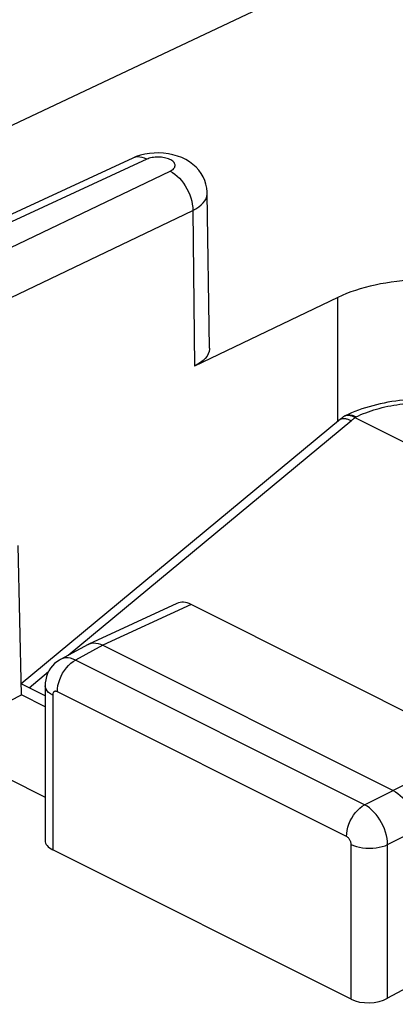
# Model space of a CAD drawing. Units: inches. Extents: x 65.6 to 145, y 111.5 to 185.9.
# Drawn here: x 79.4 to 82.3, y 170.7 to 178.3 of the extents above; entities that cross this region are included whole.
import ezdxf

# ---------------------------------------------------------------- set-up
doc = ezdxf.new("R2010")
doc.units = ezdxf.units.IN
doc.header["$MEASUREMENT"] = 0
doc.layers.add('ASSI', color=7, linetype='Continuous')

# ---------------------------------------------------------------- blocks, each defined once
blk = doc.blocks.new('block 25')
at = {"layer": 'ASSI', "color": 7, "lineweight": 25, "true_color": 0xffffff}
blk.add_lwpolyline([(80.6973, 176.817), (80.7213, 176.8297), (80.7428, 176.8435), (80.7614, 176.8583), (80.7771, 176.8738), (80.7897, 176.8901), (80.7991, 176.9068), (80.8052, 176.9239), (80.8079, 176.9412), (80.808, 176.9477)], dxfattribs=at)
blk = doc.blocks.new('block 26')
at = {"layer": 'ASSI', "color": 7, "lineweight": 25, "true_color": 0xffffff}
blk.add_lwpolyline([(80.5236, 177.1177), (80.5318, 177.122), (80.5391, 177.1267), (80.5454, 177.1316), (80.5506, 177.1369), (80.5549, 177.1424), (80.5581, 177.1481), (80.5601, 177.1539), (80.561, 177.1599), (80.5608, 177.1658), (80.5594, 177.1717), (80.5569, 177.1775), (80.5533, 177.1832), (80.5486, 177.1887), (80.5428, 177.194), (80.5361, 177.199), (80.5285, 177.2037), (80.5199, 177.208), (80.5107, 177.2119), (80.5007, 177.2154), (80.4901, 177.2184), (80.479, 177.2209), (80.4676, 177.2229), (80.4557, 177.2244), (80.4437, 177.2253), (80.4316, 177.2256), (80.4195, 177.2254), (80.4075, 177.2246), (80.3958, 177.2233), (80.3843, 177.2214), (80.3734, 177.219), (80.3631, 177.2162), (80.3533, 177.2128), (80.3441, 177.209)], dxfattribs=at)
blk = doc.blocks.new('block 33')
at = {"layer": 'ASSI', "color": 7, "lineweight": 25, "true_color": 0xffffff}
blk.add_lwpolyline([(77.2085, 175.5325), (80.5236, 177.1177)], dxfattribs=at)
blk = doc.blocks.new('block 34')
at = {"layer": 'ASSI', "color": 7, "lineweight": 25, "true_color": 0xffffff}
blk.add_lwpolyline([(81.9848, 178.732), (74.8502, 175.3674)], dxfattribs=at)
blk = doc.blocks.new('block 35')
at = {"layer": 'ASSI', "color": 7, "lineweight": 25, "true_color": 0xffffff}
blk.add_lwpolyline([(80.2362, 177.2179), (76.1855, 175.3472)], dxfattribs=at)
blk = doc.blocks.new('block 36')
at = {"layer": 'ASSI', "color": 7, "lineweight": 25, "true_color": 0xffffff}
blk.add_lwpolyline([(80.3441, 177.209), (76.2946, 175.3388)], dxfattribs=at)
blk = doc.blocks.new('block 39')
at = {"layer": 'ASSI', "color": 7, "lineweight": 25, "true_color": 0xffffff}
blk.add_lwpolyline([(80.2625, 177.2289), (80.2362, 177.2179)], dxfattribs=at)
blk = doc.blocks.new('block 56')
at = {"layer": 'ASSI', "color": 7, "lineweight": 25, "true_color": 0xffffff}
blk.add_lwpolyline([(79.4397, 173.1571), (79.5901, 173.2817)], dxfattribs=at)
blk = doc.blocks.new('block 57')
at = {"layer": 'ASSI', "color": 7, "lineweight": 25, "true_color": 0xffffff}
blk.add_lwpolyline([(79.7409, 173.4066), (81.9174, 175.2086), (81.9224, 175.2127), (81.9274, 175.2167), (81.9325, 175.2208), (81.9376, 175.2247), (81.9427, 175.2287)], dxfattribs=at)
blk = doc.blocks.new('block 58')
at = {"layer": 'ASSI', "color": 7, "lineweight": 25, "true_color": 0xffffff}
blk.add_lwpolyline([(81.8507, 175.2332), (81.8453, 175.229), (81.8401, 175.2249), (81.835, 175.2208), (81.8299, 175.2166), (79.3792, 173.1874)], dxfattribs=at)
blk = doc.blocks.new('block 59')
at = {"layer": 'ASSI', "color": 7, "lineweight": 25, "true_color": 0xffffff}
blk.add_lwpolyline([(81.8238, 175.2116), (81.827, 175.214), (81.8306, 175.2161), (81.8345, 175.2179), (81.8387, 175.2194), (81.8432, 175.2205), (81.8479, 175.2212), (81.8528, 175.2215), (81.858, 175.2215), (81.8633, 175.221), (81.8689, 175.2203), (81.8747, 175.2191), (81.8806, 175.2176), (81.8867, 175.2157), (81.8929, 175.2134), (81.8993, 175.2108), (81.9058, 175.2079), (81.9124, 175.2046)], dxfattribs=at)
blk = doc.blocks.new('block 60')
at = {"layer": 'ASSI', "color": 7, "lineweight": 25, "true_color": 0xffffff}
blk.add_lwpolyline([(81.8585, 175.2383), (81.8559, 175.2368), (81.8535, 175.2352), (81.8512, 175.2336)], dxfattribs=at)
blk = doc.blocks.new('block 61')
at = {"layer": 'ASSI', "color": 7, "lineweight": 25, "true_color": 0xffffff}
blk.add_lwpolyline([(79.6808, 173.3741), (79.6725, 173.3694), (79.6533, 173.3565), (79.6355, 173.3417), (79.6193, 173.325), (79.6049, 173.3065), (79.5924, 173.2864), (79.582, 173.265), (79.5737, 173.2423), (79.5678, 173.2186), (79.5643, 173.194), (79.5632, 173.1714)], dxfattribs=at)
blk = doc.blocks.new('block 64')
at = {"layer": 'ASSI', "color": 7, "lineweight": 25, "true_color": 0xffffff}
blk.add_lwpolyline([(79.8925, 173.4884), (79.6807, 173.3741)], dxfattribs=at)
blk = doc.blocks.new('block 65')
at = {"layer": 'ASSI', "color": 7, "lineweight": 25, "true_color": 0xffffff}
blk.add_lwpolyline([(80.007, 173.4826), (79.7961, 173.3689)], dxfattribs=at)
blk = doc.blocks.new('block 67')
at = {"layer": 'ASSI', "color": 7, "lineweight": 25, "true_color": 0xffffff}
blk.add_lwpolyline([(78.6988, 172.7511), (79.3809, 173.1027)], dxfattribs=at)
blk = doc.blocks.new('block 68')
at = {"layer": 'ASSI', "color": 7, "lineweight": 25, "true_color": 0xffffff}
blk.add_lwpolyline([(81.8603, 175.2392), (81.8585, 175.2383)], dxfattribs=at)
blk = doc.blocks.new('block 71')
at = {"layer": 'ASSI', "color": 7, "lineweight": 25, "true_color": 0xffffff}
blk.add_lwpolyline([(79.8925, 173.4884), (79.8977, 173.491)], dxfattribs=at)
blk = doc.blocks.new('block 75')
at = {"layer": 'ASSI', "color": 7, "lineweight": 25, "true_color": 0xffffff}
blk.add_lwpolyline([(81.9413, 175.2294), (81.9514, 175.2343)], dxfattribs=at)
blk = doc.blocks.new('block 80')
at = {"layer": 'ASSI', "color": 7, "lineweight": 25, "true_color": 0xffffff}
blk.add_lwpolyline([(77.6008, 175.3363), (80.6973, 176.817)], dxfattribs=at)
blk = doc.blocks.new('block 81')
at = {"layer": 'ASSI', "color": 7, "lineweight": 25, "true_color": 0xffffff}
blk.add_lwpolyline([(81.8103, 176.1499), (80.7097, 175.6236)], dxfattribs=at)
blk = doc.blocks.new('block 82')
at = {"layer": 'ASSI', "color": 7, "lineweight": 25, "true_color": 0xffffff}
blk.add_lwpolyline([(81.9514, 175.2343), (81.9692, 175.2426), (81.9874, 175.2507), (82.0062, 175.2584), (82.0254, 175.2659), (82.0451, 175.2731), (82.0652, 175.28), (82.0857, 175.2865), (82.1066, 175.2928), (82.1279, 175.2987), (82.1495, 175.3044), (82.1715, 175.3096), (82.1937, 175.3146), (82.2163, 175.3192), (82.2391, 175.3234), (82.2622, 175.3273), (82.2855, 175.3309), (82.309, 175.3341), (82.3327, 175.3369), (82.3566, 175.3394), (82.3806, 175.3415), (82.4047, 175.3433), (82.4289, 175.3446), (82.4532, 175.3456), (82.4775, 175.3463), (82.5019, 175.3465), (82.5263, 175.3464), (82.5506, 175.3459), (82.5749, 175.3451), (82.5992, 175.3439), (82.6233, 175.3423), (82.6474, 175.3403), (82.6713, 175.338), (82.6951, 175.3353), (82.7186, 175.3323), (82.7421, 175.3289), (82.7652, 175.3251), (82.7882, 175.321), (82.8109, 175.3166), (82.8332, 175.3118), (82.8553, 175.3067), (82.8771, 175.3012), (82.8985, 175.2954), (82.9196, 175.2893), (82.9403, 175.2828), (82.9606, 175.2761), (82.9804, 175.269), (82.9999, 175.2616), (83.0188, 175.254), (83.0373, 175.2461), (83.0553, 175.2379), (83.0728, 175.2294)], dxfattribs=at)
blk = doc.blocks.new('block 84')
at = {"layer": 'ASSI', "color": 7, "lineweight": 25, "true_color": 0xffffff}
blk.add_lwpolyline([(80.5753, 173.8039), (79.8978, 173.491)], dxfattribs=at)
blk = doc.blocks.new('block 85')
at = {"layer": 'ASSI', "color": 7, "lineweight": 25, "true_color": 0xffffff}
blk.add_lwpolyline([(80.6834, 173.795), (80.007, 173.4826)], dxfattribs=at)
blk = doc.blocks.new('block 87')
at = {"layer": 'ASSI', "color": 7, "lineweight": 25, "true_color": 0xffffff}
blk.add_lwpolyline([(79.8977, 173.491), (79.9028, 173.4931), (79.9184, 173.4978), (79.9351, 173.4999)], dxfattribs=at)
blk = doc.blocks.new('block 88')
at = {"layer": 'ASSI', "color": 7, "lineweight": 25, "true_color": 0xffffff}
blk.add_lwpolyline([(81.8662, 175.242), (81.8711, 175.244)], dxfattribs=at)
blk = doc.blocks.new('block 89')
at = {"layer": 'ASSI', "color": 7, "lineweight": 25, "true_color": 0xffffff}
blk.add_lwpolyline([(81.8711, 175.244), (81.8761, 175.2456), (81.8814, 175.2469), (81.8867, 175.2479), (81.8922, 175.2484), (81.8978, 175.2486), (81.9035, 175.2485), (81.9092, 175.2479), (81.9151, 175.247), (81.921, 175.2458), (81.927, 175.2442), (81.9331, 175.2422), (81.9392, 175.2399), (81.9453, 175.2373), (81.9514, 175.2343)], dxfattribs=at)
blk = doc.blocks.new('block 90')
at = {"layer": 'ASSI', "color": 7, "lineweight": 25, "true_color": 0xffffff}
blk.add_lwpolyline([(80.2569, 177.2247), (80.2415, 177.2202), (80.2362, 177.2179)], dxfattribs=at)
blk = doc.blocks.new('block 162')
at = {"layer": 'ASSI', "color": 7, "lineweight": 25, "true_color": 0xffffff}
blk.add_lwpolyline([(82.4111, 170.8949), (82.1928, 170.7757)], dxfattribs=at)
blk = doc.blocks.new('block 168')
at = {"layer": 'ASSI', "color": 7, "lineweight": 25, "true_color": 0xffffff}
blk.add_lwpolyline([(82.0161, 172.2589), (82.2344, 172.3689)], dxfattribs=at)
blk = doc.blocks.new('block 169')
at = {"layer": 'ASSI', "color": 7, "lineweight": 25, "true_color": 0xffffff}
blk.add_lwpolyline([(82.1928, 171.954), (82.4111, 172.0641)], dxfattribs=at)
blk = doc.blocks.new('block 171')
at = {"layer": 'ASSI', "color": 7, "lineweight": 25, "true_color": 0xffffff}
blk.add_lwpolyline([(86.1449, 174.3086), (82.2344, 172.3689)], dxfattribs=at)
blk = doc.blocks.new('block 297')
at = {"layer": 'ASSI', "color": 7, "lineweight": 25, "true_color": 0xffffff}
blk.add_lwpolyline([(79.3809, 173.1027), (79.3566, 174.2465)], dxfattribs=at)
blk = doc.blocks.new('block 301')
at = {"layer": 'ASSI', "color": 7, "lineweight": 25, "true_color": 0xffffff}
blk.add_lwpolyline([(79.5632, 173.1713), (79.5632, 171.9868)], dxfattribs=at)
blk = doc.blocks.new('block 302')
at = {"layer": 'ASSI', "color": 7, "lineweight": 25, "true_color": 0xffffff}
blk.add_lwpolyline([(79.6218, 173.1006), (79.6218, 171.9133)], dxfattribs=at)
blk = doc.blocks.new('block 303')
at = {"layer": 'ASSI', "color": 7, "lineweight": 25, "true_color": 0xffffff}
blk.add_lwpolyline([(80.8257, 175.7607), (80.8255, 175.753), (80.8226, 175.7349), (80.8161, 175.7171), (80.8061, 175.6996), (80.7926, 175.6823), (80.7761, 175.666), (80.7569, 175.6509), (80.7348, 175.6368), (80.7097, 175.6236)], dxfattribs=at)
blk = doc.blocks.new('block 304')
at = {"layer": 'ASSI', "color": 7, "lineweight": 25, "true_color": 0xffffff}
blk.add_lwpolyline([(79.6572, 173.1262), (79.6583, 173.1492), (79.6619, 173.1729), (79.6677, 173.1971), (79.6757, 173.2212), (79.6858, 173.245), (79.6977, 173.2679), (79.7113, 173.2896), (79.7264, 173.3098), (79.7427, 173.3282), (79.76, 173.3443), (79.7779, 173.3579), (79.7961, 173.3689)], dxfattribs=at)
blk = doc.blocks.new('block 305')
at = {"layer": 'ASSI', "color": 7, "lineweight": 25, "true_color": 0xffffff}
blk.add_lwpolyline([(81.8771, 172.0162), (81.8783, 172.0392), (81.8818, 172.0629), (81.8876, 172.0871), (81.8956, 172.1112), (81.9057, 172.135), (81.9177, 172.1579), (81.9313, 172.1797), (81.9464, 172.1999), (81.9627, 172.2182), (81.9799, 172.2343), (81.9978, 172.2479), (82.0161, 172.2589)], dxfattribs=at)
blk = doc.blocks.new('block 353')
at = {"layer": 'ASSI', "color": 7, "lineweight": 25, "true_color": 0xffffff}
blk.add_lwpolyline([(82.1928, 171.954), (82.1916, 171.977), (82.1885, 172.0008), (82.1835, 172.0249), (82.1767, 172.0493), (82.1682, 172.0737), (82.1581, 172.0977), (82.1464, 172.1211), (82.1333, 172.1436), (82.119, 172.1651), (82.1035, 172.1852), (82.0871, 172.2038), (82.07, 172.2207), (82.0523, 172.2356), (82.0343, 172.2483), (82.0161, 172.2589)], dxfattribs=at)
blk = doc.blocks.new('block 356')
at = {"layer": 'ASSI', "color": 7, "lineweight": 25, "true_color": 0xffffff}
blk.add_lwpolyline([(81.9124, 171.9553), (81.9122, 171.96), (81.9117, 171.9647), (81.9107, 171.9695), (81.9094, 171.9744), (81.9077, 171.9793), (81.9057, 171.9841), (81.9034, 171.9888), (81.9007, 171.9933), (81.8979, 171.9976), (81.8948, 172.0016), (81.8915, 172.0053), (81.888, 172.0087), (81.8845, 172.0116), (81.8809, 172.0141), (81.8771, 172.0162)], dxfattribs=at)
blk = doc.blocks.new('block 357')
at = {"layer": 'ASSI', "color": 7, "lineweight": 25, "true_color": 0xffffff}
blk.add_lwpolyline([(80.808, 176.9478), (80.8076, 176.9593), (80.8044, 176.9882), (80.7982, 177.0171), (80.7889, 177.0455), (80.7766, 177.073), (80.7612, 177.0994), (80.7429, 177.1245), (80.7218, 177.148), (80.6981, 177.1695), (80.6715, 177.1892), (80.6425, 177.2066), (80.6117, 177.2214), (80.579, 177.2338), (80.5445, 177.2437), (80.5092, 177.2509), (80.4731, 177.2555), (80.436, 177.2575)], dxfattribs=at)
blk = doc.blocks.new('block 358')
at = {"layer": 'ASSI', "color": 7, "lineweight": 25, "true_color": 0xffffff}
blk.add_lwpolyline([(80.8257, 175.7607), (80.808, 176.9477)], dxfattribs=at)
blk = doc.blocks.new('block 359')
at = {"layer": 'ASSI', "color": 7, "lineweight": 25, "true_color": 0xffffff}
blk.add_lwpolyline([(80.6973, 176.817), (80.7097, 175.6236)], dxfattribs=at)
blk = doc.blocks.new('block 360')
at = {"layer": 'ASSI', "color": 7, "lineweight": 25, "true_color": 0xffffff}
blk.add_lwpolyline([(81.8103, 175.2005), (81.8103, 176.1499)], dxfattribs=at)
blk = doc.blocks.new('block 361')
at = {"layer": 'ASSI', "color": 7, "lineweight": 25, "true_color": 0xffffff}
blk.add_lwpolyline([(81.9124, 170.768), (81.9124, 171.9553)], dxfattribs=at)
blk = doc.blocks.new('block 362')
at = {"layer": 'ASSI', "color": 7, "lineweight": 25, "true_color": 0xffffff}
blk.add_lwpolyline([(82.1928, 170.7757), (82.1928, 171.954)], dxfattribs=at)
blk = doc.blocks.new('block 1156')
at = {"layer": 'ASSI', "color": 7, "lineweight": 25, "true_color": 0xffffff}
blk.add_lwpolyline([(81.9124, 171.9553), (81.9319, 171.9467), (81.9534, 171.9395), (81.9765, 171.9338), (82.001, 171.9295), (82.0263, 171.9269), (82.0521, 171.926), (82.078, 171.9267), (82.1034, 171.9291), (82.128, 171.9331), (82.1513, 171.9387), (82.1731, 171.9457), (82.1928, 171.954)], dxfattribs=at)
blk = doc.blocks.new('block 1193')
at = {"layer": 'ASSI', "color": 7, "lineweight": 25, "true_color": 0xffffff}
blk.add_lwpolyline([(81.9124, 170.768), (79.6218, 171.9133)], dxfattribs=at)
blk = doc.blocks.new('block 1200')
at = {"layer": 'ASSI', "color": 7, "lineweight": 25, "true_color": 0xffffff}
blk.add_lwpolyline([(78.6988, 172.7511), (79.5632, 172.3189)], dxfattribs=at)
blk = doc.blocks.new('block 1213')
at = {"layer": 'ASSI', "color": 7, "lineweight": 25, "true_color": 0xffffff}
blk.add_lwpolyline([(79.5632, 173.0116), (79.3809, 173.1027)], dxfattribs=at)
blk = doc.blocks.new('block 1215')
at = {"layer": 'ASSI', "color": 7, "lineweight": 25, "true_color": 0xffffff}
blk.add_lwpolyline([(79.5632, 173.0954), (79.3791, 173.1874)], dxfattribs=at)
blk = doc.blocks.new('block 1218')
at = {"layer": 'ASSI', "color": 7, "lineweight": 25, "true_color": 0xffffff}
blk.add_lwpolyline([(81.8771, 172.0162), (79.6572, 173.1262)], dxfattribs=at)
blk = doc.blocks.new('block 1222')
at = {"layer": 'ASSI', "color": 7, "lineweight": 25, "true_color": 0xffffff}
blk.add_lwpolyline([(82.0161, 172.2589), (79.7961, 173.3689)], dxfattribs=at)
blk = doc.blocks.new('block 1227')
at = {"layer": 'ASSI', "color": 7, "lineweight": 25, "true_color": 0xffffff}
blk.add_lwpolyline([(80.007, 173.4826), (82.2344, 172.3689)], dxfattribs=at)
blk = doc.blocks.new('block 1237')
at = {"layer": 'ASSI', "color": 7, "lineweight": 25, "true_color": 0xffffff}
blk.add_lwpolyline([(82.6502, 172.8116), (80.6834, 173.795)], dxfattribs=at)
blk = doc.blocks.new('block 1260')
at = {"layer": 'ASSI', "color": 7, "lineweight": 25, "true_color": 0xffffff}
blk.add_lwpolyline([(82.2344, 172.3689), (82.2527, 172.3586), (82.271, 172.3459), (82.2889, 172.3312), (82.3063, 172.3143), (82.323, 172.2955), (82.3386, 172.2752), (82.3528, 172.254), (82.3656, 172.2318), (82.3772, 172.2086), (82.3874, 172.1844), (82.3959, 172.1597), (82.4026, 172.1351), (82.4073, 172.1108), (82.4102, 172.087), (82.4111, 172.0641)], dxfattribs=at)
blk = doc.blocks.new('block 1264')
at = {"layer": 'ASSI', "color": 7, "lineweight": 25, "true_color": 0xffffff}
blk.add_lwpolyline([(79.6218, 173.1006), (79.6047, 173.1103), (79.5903, 173.1211), (79.5788, 173.1326), (79.5703, 173.1449), (79.5651, 173.1575), (79.5632, 173.1713)], dxfattribs=at)
blk = doc.blocks.new('block 1301')
at = {"layer": 'ASSI', "color": 7, "lineweight": 25, "true_color": 0xffffff}
blk.add_lwpolyline([(79.7961, 173.3689), (79.7774, 173.3768), (79.7589, 173.3823), (79.7409, 173.3852), (79.7234, 173.3857), (79.7068, 173.3836), (79.6912, 173.379), (79.6807, 173.3741)], dxfattribs=at)
blk = doc.blocks.new('block 1303')
at = {"layer": 'ASSI', "color": 7, "lineweight": 25, "true_color": 0xffffff}
blk.add_lwpolyline([(79.6572, 173.1262), (79.6534, 173.1278), (79.6497, 173.129), (79.6462, 173.1296), (79.6428, 173.1297), (79.6395, 173.1292), (79.6364, 173.1283), (79.6335, 173.1269), (79.6309, 173.125), (79.6285, 173.1227), (79.6265, 173.1199), (79.6249, 173.1167), (79.6235, 173.1131), (79.6226, 173.1093), (79.622, 173.1051), (79.6218, 173.1006)], dxfattribs=at)
blk = doc.blocks.new('block 1309')
at = {"layer": 'ASSI', "color": 7, "lineweight": 25, "true_color": 0xffffff}
blk.add_lwpolyline([(80.3441, 177.209), (80.326, 177.2172), (80.308, 177.2229), (80.2903, 177.2261), (80.2732, 177.2267), (80.2569, 177.2247)], dxfattribs=at)
blk = doc.blocks.new('block 1315')
at = {"layer": 'ASSI', "color": 7, "lineweight": 25, "true_color": 0xffffff}
blk.add_lwpolyline([(83.1622, 175.2351), (83.1372, 175.2472), (83.1115, 175.2587), (83.0854, 175.2697), (83.0587, 175.2801), (83.0315, 175.2899), (83.004, 175.2992), (82.976, 175.3079), (82.9477, 175.3161), (82.9192, 175.3237), (82.8903, 175.3307), (82.8611, 175.3372), (82.8317, 175.3431), (82.8021, 175.3485), (82.7722, 175.3534), (82.7422, 175.3577), (82.712, 175.3615), (82.6817, 175.3648), (82.6513, 175.3675), (82.6207, 175.3697), (82.5901, 175.3714), (82.5594, 175.3726), (82.5287, 175.3732), (82.498, 175.3733), (82.4673, 175.3729), (82.4366, 175.372), (82.406, 175.3705), (82.3755, 175.3685), (82.3451, 175.366), (82.3148, 175.3629), (82.2846, 175.3594), (82.2546, 175.3553), (82.2248, 175.3507), (82.1951, 175.3455), (82.1657, 175.3398), (82.1366, 175.3336), (82.1078, 175.3269), (82.0792, 175.3196), (82.0509, 175.3117), (82.023, 175.3033), (81.9955, 175.2944), (81.9684, 175.2848), (81.9417, 175.2748), (81.9154, 175.2641), (81.8896, 175.2529), (81.8644, 175.2412)], dxfattribs=at)
blk = doc.blocks.new('block 1335')
at = {"layer": 'ASSI', "color": 7, "lineweight": 25, "true_color": 0xffffff}
blk.add_lwpolyline([(81.9413, 175.2294), (84.0117, 174.1943)], dxfattribs=at)
blk = doc.blocks.new('block 1338')
at = {"layer": 'ASSI', "color": 7, "lineweight": 25, "true_color": 0xffffff}
blk.add_lwpolyline([(81.9413, 175.2294), (81.936, 175.2322), (81.9305, 175.2348), (81.925, 175.2371), (81.9193, 175.2392), (81.9137, 175.241), (81.9081, 175.2425), (81.9027, 175.2436), (81.8974, 175.2445), (81.8924, 175.2449), (81.8876, 175.2451), (81.883, 175.245)], dxfattribs=at)
blk = doc.blocks.new('block 1341')
at = {"layer": 'ASSI', "color": 7, "lineweight": 25, "true_color": 0xffffff}
blk.add_lwpolyline([(80.5236, 177.1177), (80.5417, 177.1074), (80.5597, 177.095), (80.5772, 177.0805), (80.5941, 177.064), (80.6102, 177.0459), (80.6254, 177.0261), (80.6394, 177.0051), (80.6522, 176.9829), (80.6637, 176.9598), (80.6735, 176.9361), (80.6818, 176.912), (80.6884, 176.8878), (80.6932, 176.8637), (80.6961, 176.84), (80.6972, 176.817)], dxfattribs=at)
blk = doc.blocks.new('block 1384')
at = {"layer": 'ASSI', "color": 7, "lineweight": 25, "true_color": 0xffffff}
blk.add_lwpolyline([(81.9848, 178.732), (84.7073, 177.3708)], dxfattribs=at)
blk = doc.blocks.new('block 1415')
at = {"layer": 'ASSI', "color": 7, "lineweight": 25, "true_color": 0xffffff}
blk.add_lwpolyline([(79.9351, 173.4999), (79.9525, 173.4993), (79.9704, 173.4962), (79.9886, 173.4906), (80.007, 173.4826)], dxfattribs=at)
blk = doc.blocks.new('block 1455')
at = {"layer": 'ASSI', "color": 7, "lineweight": 25, "true_color": 0xffffff}
blk.add_lwpolyline([(81.883, 175.245), (81.8787, 175.2446), (81.8747, 175.2439), (81.871, 175.2431), (81.8675, 175.2421), (81.8643, 175.2409), (81.8613, 175.2397)], dxfattribs=at)
blk = doc.blocks.new('block 1457')
at = {"layer": 'ASSI', "color": 7, "lineweight": 25, "true_color": 0xffffff}
blk.add_lwpolyline([(80.436, 177.2575), (80.3995, 177.2568), (80.3637, 177.2536), (80.3282, 177.2477), (80.2944, 177.2394), (80.2625, 177.2289)], dxfattribs=at)
blk = doc.blocks.new('block 1490')
at = {"layer": 'ASSI', "color": 7, "lineweight": 25, "true_color": 0xffffff}
blk.add_open_spline([(80.6834, 173.795), (80.6438, 173.8148), (80.6058, 173.8179), (80.5753, 173.8039)], degree=3, dxfattribs=at)
blk = doc.blocks.new('block 1517')
at = {"layer": 'ASSI', "color": 7, "lineweight": 25, "true_color": 0xffffff}
blk.add_open_spline([(82.4366, 176.2847), (82.2001, 176.2779), (81.9782, 176.2301), (81.8103, 176.1499)], degree=3, dxfattribs=at)
blk = doc.blocks.new('block 1544')
at = {"layer": 'ASSI', "color": 7, "lineweight": 25, "true_color": 0xffffff}
blk.add_open_spline([(81.9124, 170.768), (81.9896, 170.7294), (82.1143, 170.7329), (82.1928, 170.7757)], degree=3, dxfattribs=at)
blk = doc.blocks.new('block 1545')
at = {"layer": 'ASSI', "color": 7, "lineweight": 25, "true_color": 0xffffff}
blk.add_open_spline([(79.5632, 171.9867), (79.5632, 171.9585), (79.5843, 171.9321), (79.6218, 171.9133)], degree=3, dxfattribs=at)

msp = doc.modelspace()

# ---------------------------------------------------------------- block references
at = {"layer": 'ASSI'}
for name in ['block 34', 'block 1384', 'block 35', 'block 36', 'block 39', 'block 90', 'block 1309', 'block 1457', 'block 26', 'block 357', 'block 33', 'block 1341', 'block 25', 'block 358', 'block 80', 'block 359', 'block 1517', 'block 81', 'block 360', 'block 303', 'block 1315', 'block 82', 'block 58', 'block 60', 'block 68', 'block 1455', 'block 88', 'block 89', 'block 1338', 'block 75', 'block 57', 'block 59', 'block 1335', 'block 171', 'block 297', 'block 84', 'block 1490', 'block 85', 'block 1237', 'block 87', 'block 1415', 'block 64', 'block 65', 'block 71', 'block 1227', 'block 61', 'block 304', 'block 1301', 'block 1222', 'block 56', 'block 1215', 'block 301', 'block 1264', 'block 1303', 'block 1218', 'block 67', 'block 1213', 'block 302', 'block 1200', 'block 168', 'block 1260', 'block 305', 'block 353', 'block 169', 'block 1545', 'block 356', 'block 1193', 'block 361', 'block 1156', 'block 362', 'block 162', 'block 1544']:
    msp.add_blockref(name, (0, 0), dxfattribs=at)

doc.saveas('drawing.dxf')
